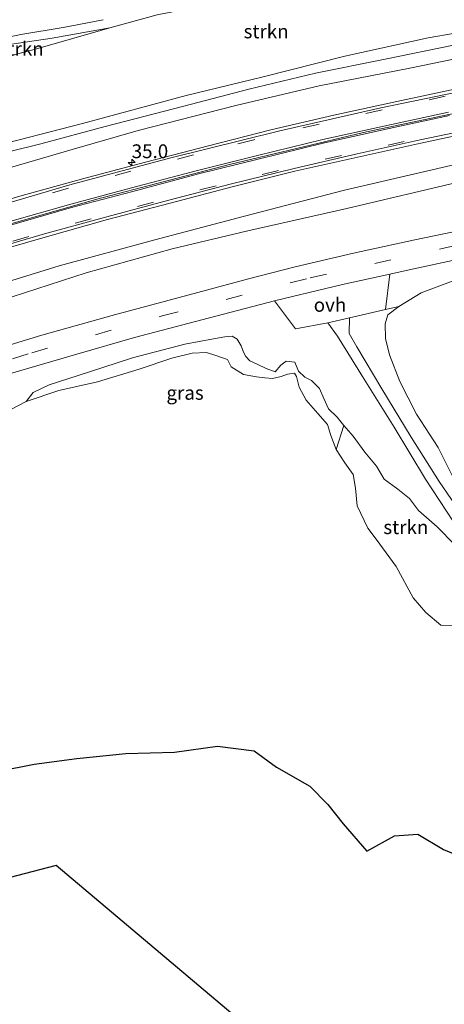
# Model space of a CAD drawing. Units: metres. Extents: x 49996 to 60003, y 418750 to 425003.
# Drawn here: x 52026 to 52104, y 423915 to 424094 of the extents above; entities that cross this region are included whole.
import ezdxf
from ezdxf.enums import TextEntityAlignment as Align

# ---------------------------------------------------------------- set-up
doc = ezdxf.new("R2010")
doc.units = ezdxf.units.M
doc.linetypes.add('IE-TERREINAFSCHEIDING', pattern=[10, 8, -2])
doc.linetypes.add('VW-3-9_STREEP', pattern=[12, 3, -9])
doc.layers.get('0').update_dxf_attribs({"lineweight": 25})
for name, color, linetype, lineweight in [('B-ME-AL-OVERIG-L-B1', 7, 'Continuous', 18), ('B-ME-AM-KILOMETR-S-B1', 7, 'Continuous', 18), ('B-ME-GR-STRUIKEN-GV-B6', 93, 'Continuous', 18), ('B-ME-GW-KRUINLIJN-L-B1', 93, 'Continuous', 18), ('B-ME-GW-TEENLIJN-L-B1', 93, 'Continuous', 18), ('B-ME-IE-GRASLAND-GV-B6', 93, 'Continuous', 18), ('B-ME-IE-HULPGEOMETRIE-L-B1', 53, 'Continuous', 18), ('B-ME-IE-TERREINAFSCHEIDING-DOORGANG-L-B1', 8, 'IE-TERREINAFSCHEIDING-KUNSTMATIG-OPEN', 18), ('B-ME-IE-TERREINAFSCHEIDING-RASTERHEKWERK-L-B1', 8, 'IE-TERREINAFSCHEIDING', 18), ('B-ME-VH-VERH_SOORT-BETON-OVERIG-GV-B6', 8, 'IE-TERREINAFSCHEIDING-NATUURLIJK-HOUTWAL', 18), ('B-ME-VH-VERH_SOORT-BITUMEN-GV-B6', 8, 'IE-TERREINAFSCHEIDING-NATUURLIJK-HOUTWAL', 18), ('B-ME-VH-VERH_SOORT-ONVERHARD-GV-B6', 8, 'Continuous', 18), ('B-ME-VW-MARKERING-39STREEP-015-L-B1', 255, 'VW-3-9_STREEP', 18), ('B-ME-VW-MARKERING-STREEP-015-L-B1', 7, 'Continuous', 18)]:
    doc.layers.add(name, color=color, linetype=linetype, lineweight=lineweight)
doc.layers.add('B-ME-IE-RIET-GV-B6', color=10, linetype='Continuous')
doc.styles.add('NLCS-ISO', font='NLCS-ISO.TTF')
doc.linetypes.add('IE-TERREINAFSCHEIDING-KUNSTMATIG-OPEN', pattern='A,7,-1.5,[67,NLCS.SHX,S=0.75,R=0,X=0,Y=0],-1.5', length=10)
doc.linetypes.add('IE-TERREINAFSCHEIDING-NATUURLIJK-HOUTWAL', pattern='A,7,-1.5,[67,NLCS.SHX,S=0.75,R=45,X=0,Y=0],-1.5,7,-1.5,[70,NLCS.SHX,S=0.75,R=0,X=0,Y=0],-1.5', length=20)

# ---------------------------------------------------------------- blocks, each defined once
blk = doc.blocks.new('hecto')
for p, q in [((0, 0.625), (-0.625, 0)), ((0, -0.625), (0, 0.625)), ((-0.625, 0), (0.625, 0)), ((0.625, 0), (0, -0.625))]:
    blk.add_line(p, q)

msp = doc.modelspace()

# ---------------------------------------------------------------- linework, layer by layer
at = {"layer": 'B-ME-AL-OVERIG-L-B1'}
msp.add_polyline3d([(51745.5195, 423934.6503, 6.3311), (51764.896, 423944.454, 6.338), (51787.109, 423955.734, 6.302), (51809.387, 423967.033, 6.28), (51831.678, 423978.293, 6.283), (51854.164, 423989.494, 6.273), (51876.568, 424000.34, 6.299), (51899.183, 424010.76, 6.313), (51922.093, 424020.674, 6.322), (51945.513, 424030.074, 6.293), (51968.89, 424038.827, 6.272), (51992.499, 424046.964, 6.258), (52016.279, 424054.468, 6.258), (52040.439, 424061.354, 6.251), (52064.537, 424067.666, 6.243), (52088.859, 424073.463, 6.236), (52113.229, 424078.591, 6.182), (52127.2153, 424081.1053, 6.1745)], dxfattribs=at)
at = {"layer": 'B-ME-GR-STRUIKEN-GV-B6'}
for points in [[(52124.128, 424106.734, 3.887), (52125.731, 424095.227, 7.997), (52115.269, 424093.162, 7.889), (52100.578, 424090.607, 7.552), (52085.426, 424087.278, 7.465), (52070.409, 424083.45, 8.101), (52056.632, 424080.133, 8.38), (52037.828, 424075.099, 8.176), (52020.39, 424070.587, 8.056), (52014.904, 424076.415, 4.91), (52012.624, 424083.195, 2.505), (52020.097, 424086.116, 2.422), (52029.714, 424088.669, 2.119), (52042.763, 424092.449, 2.156), (52051.384, 424094.787, 2.422), (52065.034, 424097.519, 2.859), (52075.612, 424099.745, 3.034), (52085.138, 424101.691, 3.292), (52095.548, 424102.7, 3.541), (52101.183, 424102.589, 4.702), (52110.793, 424104.211, 4.869), (52124.128, 424106.734, 3.887)], [(52042.763, 424092.449, 2.156), (52029.714, 424088.669, 2.119), (52020.097, 424086.116, 2.422), (52012.624, 424083.195, 2.505), (52012.098, 424086.738, 2.069), (52021.235, 424088.917, 2.064), (52032.3, 424090.566, 2.064), (52042.763, 424092.449, 2.156)], [(52022.214, 424021.91, 3.92), (52027.635, 424024.688, 3.999), (52033.516, 424026.645, 4.066), (52040.532, 424028.258, 4.066), (52048.121, 424030.545, 3.995), (52054.042, 424032.537, 3.991), (52057.757, 424033.425, 3.987), (52060.331, 424033.537, 3.695), (52062.002, 424032.998, 3.695), (52063.25, 424032.601, 3.687), (52064.17, 424032.298, 3.541), (52064.828, 424030.965, 3.512), (52067.038, 424029.578, 3.512), (52069.394, 424029.161, 3.787), (52070.901, 424028.953, 4.049), (52072.338, 424028.834, 4.186), (52073.908, 424029.171, 4.182), (52075.043, 424029.645, 4.074), (52076.284, 424029.776, 4.074), (52076.651, 424029.171, 4.074), (52077.133, 424027.281, 4.211), (52078.442, 424024.927, 4.211), (52080.532, 424022.5, 4.407), (52082.292, 424020.485, 4.411), (52082.915, 424018.485, 4.328), (52083.864, 424015.971, 4.261), (52085.44, 424013.528, 4.245), (52086.948, 424011.412, 4.22), (52087.388, 424008.93, 4.157), (52087.706, 424005.726, 3.924), (52089.624, 424001.725, 3.924), (52091.154, 423999.709, 3.924), (52094.75, 423994.74, 4.17), (52097.863, 423989.084, 4.057), (52100.149, 423986.43, 4.037), (52102.884, 423984.1, 4.041), (52107.684, 423984.043, 3.783)], [(52107.684, 423984.043, 3.783), (52102.884, 423984.1, 4.041), (52100.149, 423986.43, 4.037), (52097.863, 423989.084, 4.057), (52094.75, 423994.74, 4.17), (52091.154, 423999.709, 3.924), (52089.624, 424001.725, 3.924), (52087.706, 424005.726, 3.924), (52087.388, 424008.93, 4.157), (52086.948, 424011.412, 4.22), (52085.44, 424013.528, 4.245), (52083.864, 424015.971, 4.261), (52085.257, 424020.334, 5.023), (52086.966, 424018.381, 5.114), (52089.093, 424015.453, 5.172), (52091.214, 424012.93, 5.601), (52092.584, 424010.604, 6.391), (52095.042, 424008.742, 6.425), (52097.191, 424007.062, 6.254), (52098.831, 424004.91, 6.358), (52102.219, 424001.96, 6.317), (52105.386, 423998.677, 6.204)], [(52109.114, 423941.045, 0.833), (52103.35, 423943.453, 0.721), (52098.698, 423946.214, 0.637), (52094.479, 423945.892, 0.779), (52089.439, 423943.133, 0.85), (52085.113, 423948.053, 0.858), (52082.375, 423951.612, 0.858), (52079.078, 423954.931, 0.912), (52073.065, 423958.35, 0.887), (52068.963, 423961.304, 0.887), (52062.316, 423962.145, 0.891), (52054.531, 423961.066, 0.82), (52045.719, 423960.831, 0.675), (52036.826, 423959.923, 0.671), (52029.061, 423958.891, 0.754), (52022.59, 423957.622, 0.754)]]:
    msp.add_polyline3d(points, dxfattribs=at)
at = {"layer": 'B-ME-GW-KRUINLIJN-L-B1'}
for points in [[(52105.188, 424089.267, 7.594), (52092.737, 424086.772, 7.685), (52080.093, 424084.196, 7.831), (52068.036, 424081.309, 7.927), (52056.217, 424078.196, 8.297), (52041.941, 424074.549, 8.293), (52030.28, 424071.384, 8.193), (52019.182, 424068.646, 8.064), (52006.586, 424064.599, 7.81), (51988.649, 424058.835, 7.914), (51966.476, 424050.956, 7.91), (51946.623, 424043.394, 7.96), (51930.588, 424036.711, 8.002), (51914.728, 424030.634, 7.981), (51897.802, 424023.377, 8.101), (51883.189, 424017.147, 8.126)], [(52108.067, 424068.217, 5.747), (52085.362, 424062.997, 5.747), (52067.211, 424058.253, 5.697), (52050.931, 424053.981, 5.784), (52033.596, 424049.288, 5.942), (52013.986, 424043.233, 5.942), (51997.091, 424037.547, 5.863), (51979.858, 424031.856, 5.9), (51961.755, 424025.955, 5.909), (51943.827, 424019.057, 5.884), (51931.326, 424014.249, 5.905), (51911.215, 424006.009, 6.063), (51891.651, 423997.535, 6.121), (51878.514, 423991.586, 6.109)], [(52132.161, 424052.79, 4.22), (52125.184, 424051.624, 4.344), (52118.367, 424050.346, 4.448), (52113.425, 424049.342, 4.448), (52109.991, 424048.285, 4.448), (52106.068, 424046.902, 4.582), (52102.684, 424045.645, 4.582), (52099.272, 424044.361, 4.652), (52095.218, 424041.872, 4.681), (52093.222, 424040.401, 4.856), (52092.747, 424038.776, 4.856), (52092.82, 424036.088, 4.981), (52093.531, 424033.144, 5.043), (52095.427, 424028.289, 5.276), (52098.44, 424022.348, 5.605), (52102.386, 424016.3, 5.805), (52105.457, 424010.175, 5.967), (52109.571, 424003.449, 5.917), (52113.82, 423996.424, 5.751), (52119.476, 423989.95, 5.734), (52127.687, 423982.41, 5.759), (52139.271, 423973.577, 5.859), (52144.27, 423970.124, 5.851)], [(52085.257, 424020.334, 5.023), (52084.039, 424021.798, 4.944), (52082.492, 424023.337, 4.948), (52081.662, 424025.239, 5.235), (52080.866, 424027.049, 5.484), (52079.365, 424028.486, 5.439), (52078.16, 424029.062, 5.139), (52077.046, 424030.174, 4.736), (52076.358, 424031.802, 4.561), (52074.811, 424031.967, 4.561), (52073.809, 424031.283, 4.561), (52072.792, 424030.062, 4.561), (52071.194, 424030.659, 4.561), (52069.507, 424031.438, 4.681), (52068.221, 424032.05, 4.681), (52067.49, 424032.815, 4.681), (52067.082, 424033.614, 4.465), (52066.647, 424034.747, 4.465), (52065.929, 424035.993, 4.577), (52064.987, 424036.504, 4.706), (52063.644, 424036.399, 4.706), (52061.589, 424036.002, 4.706), (52056.383, 424035.071, 4.673), (52046.913, 424032.555, 4.619), (52038.904, 424030.003, 4.54), (52031.782, 424027.666, 4.349), (52028.876, 424026.309, 4.228), (52027.635, 424024.688, 3.999)]]:
    msp.add_polyline3d(points, dxfattribs=at)
at = {"layer": 'B-ME-GW-TEENLIJN-L-B1'}
for points in [[(52042.763, 424092.449, 2.156), (52029.714, 424088.669, 2.119), (52020.097, 424086.116, 2.422), (52012.624, 424083.195, 2.505), (52001.196, 424079.346, 2.51), (51991.913, 424076.318, 2.51), (51982.604, 424073.185, 2.505), (51973.529, 424069.553, 2.593), (51959.546, 424064.797, 2.597), (51947.333, 424060.442, 2.659), (51933.412, 424055.311, 2.551), (51922.591, 424051.434, 2.406), (51912.28, 424047.532, 2.214), (51902.906, 424044.225, 2.214), (51894.186, 424040.144, 2.223), (51882.447, 424035.089, 2.164)], [(51879.512, 424012.532, 6.45), (51892.874, 424017.968, 6.383), (51905.749, 424024.002, 6.466), (51919.171, 424029.632, 6.312), (51937.297, 424036.713, 6.287), (51950.299, 424041.654, 6.408), (51963.58, 424046.511, 6.45), (51974.216, 424050.652, 6.408), (51986.639, 424055.238, 6.458), (51998.845, 424058.487, 6.233), (52012.022, 424062.826, 6.354), (52022.236, 424066.359, 6.35), (52035.932, 424070.345, 6.292), (52047.914, 424073.779, 6.35), (52065.65, 424078.33, 6.441), (52080.805, 424081.888, 6.3), (52097.263, 424085.14, 6.287), (52113.683, 424088.493, 6.208)], [(51752.099, 423917.794, 3.373), (51777.142, 423930.864, 3.417), (51790.107, 423938.353, 3.425), (51805.308, 423946.197, 3.408), (51823.774, 423954.905, 3.566), (51842.296, 423964.191, 3.566), (51864.066, 423975.666, 3.666), (51883.591, 423985.526, 3.679), (51900.038, 423993.462, 3.683), (51914.789, 423999.913, 3.72), (51930.645, 424005.633, 3.72), (51951.632, 424014.443, 3.587), (51971.496, 424022.003, 3.591), (51988.495, 424029.076, 3.808), (51999.813, 424033.576, 4.515), (52011.648, 424038.27, 4.686), (52025.082, 424043.656, 5.039), (52038.525, 424047.975, 5.097), (52054.123, 424052.361, 5.093), (52067.811, 424055.621, 4.802), (52085.813, 424059.646, 4.877), (52106.773, 424064.626, 4.885), (52123.33, 424067.28, 4.573), (52129.842, 424068.015, 4.415)], [(52083.864, 424015.971, 4.261), (52085.44, 424013.528, 4.245), (52086.948, 424011.412, 4.22), (52087.388, 424008.93, 4.157), (52087.706, 424005.726, 3.924), (52089.624, 424001.725, 3.924), (52091.154, 423999.709, 3.924), (52094.75, 423994.74, 4.17), (52097.863, 423989.084, 4.057), (52100.149, 423986.43, 4.037), (52102.884, 423984.1, 4.041), (52107.684, 423984.043, 3.783)]]:
    msp.add_polyline3d(points, dxfattribs=at)
at = {"layer": 'B-ME-IE-GRASLAND-GV-B6'}
for points in [[(52051.384, 424094.787, 2.422), (52042.763, 424092.449, 2.156), (52032.3, 424090.566, 2.064), (52021.235, 424088.917, 2.064), (52012.098, 424086.738, 2.069), (52012.624, 424083.195, 2.505), (52001.196, 424079.346, 2.51), (51991.913, 424076.318, 2.51), (51982.604, 424073.185, 2.505), (51973.529, 424069.553, 2.593), (51959.546, 424064.797, 2.597), (51947.333, 424060.442, 2.659), (51933.412, 424055.311, 2.551), (51922.591, 424051.434, 2.406), (51912.28, 424047.532, 2.214), (51902.906, 424044.225, 2.214), (51894.186, 424040.144, 2.223), (51882.447, 424035.089, 2.164)], [(51887.631, 424042.329, 1.636), (51896.717, 424046.288, 1.723), (51906.128, 424050.188, 1.732), (51919.195, 424055.339, 1.84), (51932.321, 424060.398, 1.831), (51947.411, 424065.908, 1.886), (51963.755, 424071.617, 1.927), (51978.216, 424076.696, 1.927), (51992.795, 424081.472, 1.927), (52004.9, 424085.341, 1.927), (52012.8, 424087.838, 1.927), (52019.724, 424089.765, 1.927), (52026.624, 424091.233, 2.039), (52034.31, 424092.505, 2.106), (52041.612, 424093.903, 2.098)], [(51888.884, 424021.018, 8.06), (51902.42, 424027.278, 7.981), (51915.799, 424032.993, 7.823), (51932.974, 424039.761, 7.993), (51946.307, 424045.001, 7.947), (51961.113, 424050.426, 7.947), (51976.356, 424055.802, 7.794), (51995.566, 424062.257, 7.873), (52012.739, 424067.791, 7.977), (52020.39, 424070.587, 8.056), (52037.828, 424075.099, 8.176), (52056.632, 424080.133, 8.38), (52070.409, 424083.45, 8.101), (52085.426, 424087.278, 7.465), (52100.578, 424090.607, 7.552), (52115.269, 424093.162, 7.889)], [(51883.189, 424017.147, 8.126), (51897.802, 424023.377, 8.101), (51914.728, 424030.634, 7.981), (51930.588, 424036.711, 8.002), (51946.623, 424043.394, 7.96), (51966.476, 424050.956, 7.91), (51988.649, 424058.835, 7.914), (52006.586, 424064.599, 7.81), (52019.182, 424068.646, 8.064), (52030.28, 424071.384, 8.193), (52041.941, 424074.549, 8.293), (52056.217, 424078.196, 8.297), (52068.036, 424081.309, 7.927), (52080.093, 424084.196, 7.831), (52092.737, 424086.772, 7.685), (52105.188, 424089.267, 7.594)], [(52105.188, 424089.267, 7.594), (52092.737, 424086.772, 7.685), (52080.093, 424084.196, 7.831), (52068.036, 424081.309, 7.927), (52056.217, 424078.196, 8.297), (52041.941, 424074.549, 8.293), (52030.28, 424071.384, 8.193), (52019.182, 424068.646, 8.064), (52006.586, 424064.599, 7.81), (51988.649, 424058.835, 7.914), (51966.476, 424050.956, 7.91), (51946.623, 424043.394, 7.96), (51930.588, 424036.711, 8.002), (51914.728, 424030.634, 7.981), (51897.802, 424023.377, 8.101), (51883.189, 424017.147, 8.126)], [(52113.683, 424088.493, 6.208), (52097.263, 424085.14, 6.287), (52080.805, 424081.888, 6.3), (52065.65, 424078.33, 6.441), (52047.914, 424073.779, 6.35), (52035.932, 424070.345, 6.292), (52022.236, 424066.359, 6.35), (52012.022, 424062.826, 6.354), (51998.845, 424058.487, 6.233), (51986.639, 424055.238, 6.458), (51974.216, 424050.652, 6.408), (51963.58, 424046.511, 6.45), (51950.299, 424041.654, 6.408), (51937.297, 424036.713, 6.287), (51919.171, 424029.632, 6.312), (51905.749, 424024.002, 6.466), (51892.874, 424017.968, 6.383), (51879.512, 424012.532, 6.45)], [(51879.512, 424012.532, 6.45), (51892.874, 424017.968, 6.383), (51905.749, 424024.002, 6.466), (51919.171, 424029.632, 6.312), (51937.297, 424036.713, 6.287), (51950.299, 424041.654, 6.408), (51963.58, 424046.511, 6.45), (51974.216, 424050.652, 6.408), (51986.639, 424055.238, 6.458), (51998.845, 424058.487, 6.233), (52012.022, 424062.826, 6.354), (52022.236, 424066.359, 6.35), (52035.932, 424070.345, 6.292), (52047.914, 424073.779, 6.35), (52065.65, 424078.33, 6.441), (52080.805, 424081.888, 6.3), (52097.263, 424085.14, 6.287), (52113.683, 424088.493, 6.208)], [(52106.488, 424081.549, 6.096), (52094.867, 424079.08, 6.145), (52083.44, 424076.609, 6.158), (52072.042, 424073.929, 6.177), (52060.7, 424071.047, 6.212), (52049.239, 424068.085, 6.19), (52038.046, 424065.08, 6.191), (52026.469, 424061.879, 6.193), (52015.357, 424058.599, 6.185), (52004.053, 424055.117, 6.19), (51992.834, 424051.521, 6.187), (51981.684, 424047.733, 6.191), (51970.571, 424043.954, 6.167), (51959.552, 424039.929, 6.218), (51948.493, 424035.743, 6.22), (51937.494, 424031.537, 6.244), (51926.77, 424027.182, 6.248), (51915.765, 424022.618, 6.258), (51905.031, 424017.995, 6.261), (51894.271, 424013.211, 6.243), (51883.519, 424008.214, 6.264)], [(51888.927, 424001.653, 6.056), (51899.387, 424006.444, 6.042), (51910.139, 424011.145, 6.074), (51920.857, 424015.732, 6.061), (51931.717, 424020.214, 6.055), (51942.604, 424024.531, 6.045), (51953.452, 424028.72, 6.023), (51964.379, 424032.922, 6.037), (51975.379, 424036.761, 6.007), (51986.453, 424040.576, 5.986), (51997.476, 424044.263, 5.989), (52008.701, 424047.844, 6.008), (52019.879, 424051.234, 6.001), (52031.062, 424054.475, 6.023), (52042.349, 424057.639, 6.06), (52053.724, 424060.637, 6.011), (52065.002, 424063.595, 5.989), (52076.37, 424066.426, 5.994), (52087.779, 424068.996, 5.998), (52099.211, 424071.528, 5.963), (52110.575, 424073.942, 5.928)], [(52108.067, 424068.217, 5.747), (52085.362, 424062.997, 5.747), (52067.211, 424058.253, 5.697), (52050.931, 424053.981, 5.784), (52033.596, 424049.288, 5.942), (52013.986, 424043.233, 5.942), (51997.091, 424037.547, 5.863), (51979.858, 424031.856, 5.9), (51961.755, 424025.955, 5.909), (51943.827, 424019.057, 5.884), (51931.326, 424014.249, 5.905), (51911.215, 424006.009, 6.063), (51891.651, 423997.535, 6.121), (51878.514, 423991.586, 6.109), (51866.896, 423985.449, 6.029), (51852.526, 423978.807, 5.955), (51840.216, 423971.493, 5.73), (51830.432, 423966.67, 5.722), (51819.809, 423961.692, 5.959), (51806.169, 423953.596, 5.9), (51792.111, 423946.348, 5.788), (51780.959, 423941.142, 5.747)], [(51878.514, 423991.586, 6.109), (51891.651, 423997.535, 6.121), (51911.215, 424006.009, 6.063), (51931.326, 424014.249, 5.905), (51943.827, 424019.057, 5.884), (51961.755, 424025.955, 5.909), (51979.858, 424031.856, 5.9), (51997.091, 424037.547, 5.863), (52013.986, 424043.233, 5.942), (52033.596, 424049.288, 5.942), (52050.931, 424053.981, 5.784), (52067.211, 424058.253, 5.697), (52085.362, 424062.997, 5.747), (52108.067, 424068.217, 5.747)], [(51883.591, 423985.526, 3.679), (51900.038, 423993.462, 3.683), (51914.789, 423999.913, 3.72), (51930.645, 424005.633, 3.72), (51951.632, 424014.443, 3.587), (51971.496, 424022.003, 3.591), (51988.495, 424029.076, 3.808), (51999.813, 424033.576, 4.515), (52011.648, 424038.27, 4.686), (52025.082, 424043.656, 5.039), (52038.525, 424047.975, 5.097), (52054.123, 424052.361, 5.093), (52067.811, 424055.621, 4.802), (52085.813, 424059.646, 4.877), (52106.773, 424064.626, 4.885)], [(52106.773, 424064.626, 4.885), (52085.813, 424059.646, 4.877), (52067.811, 424055.621, 4.802), (52054.123, 424052.361, 5.093), (52038.525, 424047.975, 5.097), (52025.082, 424043.656, 5.039), (52011.648, 424038.27, 4.686), (51999.813, 424033.576, 4.515), (51988.495, 424029.076, 3.808), (51971.496, 424022.003, 3.591), (51951.632, 424014.443, 3.587), (51930.645, 424005.633, 3.72), (51914.789, 423999.913, 3.72), (51900.038, 423993.462, 3.683), (51883.591, 423985.526, 3.679)], [(52111.605, 424056.785, 4.835), (52098.138, 424053.997, 4.931), (52086.997, 424051.578, 4.944), (52076.45, 424049.084, 4.944), (52067.984, 424046.918, 5.014), (52058.774, 424044.447, 4.969), (52043.629, 424040.402, 4.769), (52030.478, 424036.672, 4.598), (52013.133, 424031.444, 4.236), (51996.347, 424025.946, 3.891), (51979.947, 424020.425, 3.712), (51964.849, 424014.905, 3.512), (51948.401, 424008.62, 3.383), (51932.962, 424002.441, 3.383), (51918.683, 423996.464, 3.321), (51904.402, 423990.234, 3.325), (51892.405, 423984.794, 3.329), (51877.715, 423977.804, 3.329)], [(52131.775, 424055.558, 4.328), (52132.161, 424052.79, 4.22), (52125.184, 424051.624, 4.344), (52118.367, 424050.346, 4.448), (52113.425, 424049.342, 4.448), (52109.991, 424048.285, 4.448), (52106.068, 424046.902, 4.582), (52102.684, 424045.645, 4.582), (52099.272, 424044.361, 4.652), (52095.218, 424041.872, 4.681), (52092.828, 424041.332, 4.743), (52093.602, 424047.778, 4.84), (52097.145, 424048.556, 4.835), (52109.45, 424051.221, 4.686), (52126.321, 424054.553, 4.469), (52131.775, 424055.558, 4.328)], [(52105.457, 424010.175, 5.967), (52102.386, 424016.3, 5.805), (52098.44, 424022.348, 5.605), (52095.427, 424028.289, 5.276), (52093.531, 424033.144, 5.043), (52092.82, 424036.088, 4.981), (52092.747, 424038.776, 4.856), (52093.222, 424040.401, 4.856), (52095.218, 424041.872, 4.681), (52099.272, 424044.361, 4.652), (52102.684, 424045.645, 4.582), (52106.068, 424046.902, 4.582)], [(51885.027, 423975.675, 3.142), (51905.51, 423985.26, 3.142), (51921.166, 423992.07, 3.146), (51933.68, 423997.208, 3.155), (51948.751, 424003.374, 3.192), (51962.791, 424008.799, 3.346), (51974.523, 424013.123, 3.475), (51985.953, 424017.134, 3.596), (51999.119, 424021.557, 3.749), (52012.144, 424025.821, 3.945), (52025.164, 424029.849, 4.265), (52036.777, 424033.272, 4.482), (52047.289, 424036.29, 4.648), (52059.52, 424039.445, 4.756), (52072.692, 424042.946, 4.81), (52076.515, 424037.817, 4.914), (52082.335, 424038.903, 4.914), (52084.096, 424036.505, 5.06), (52088.647, 424029.206, 5.272), (52094.39, 424020.022, 5.705), (52100.114, 424010.597, 6.05), (52106.454, 424000.935, 5.982)], [(52106.237, 424004.774, 6.009), (52102.569, 424010.161, 6.138), (52097.506, 424018.207, 5.871), (52092.152, 424026.977, 5.414), (52087.626, 424034.607, 5.056), (52086.247, 424036.998, 4.969), (52086.32, 424039.86, 4.91), (52092.828, 424041.332, 4.743), (52095.218, 424041.872, 4.681), (52093.222, 424040.401, 4.856), (52092.747, 424038.776, 4.856), (52092.82, 424036.088, 4.981), (52093.531, 424033.144, 5.043), (52095.427, 424028.289, 5.276), (52098.44, 424022.348, 5.605), (52102.386, 424016.3, 5.805), (52105.457, 424010.175, 5.967)], [(52105.386, 423998.677, 6.204), (52102.219, 424001.96, 6.317), (52098.831, 424004.91, 6.358), (52097.191, 424007.062, 6.254), (52095.042, 424008.742, 6.425), (52092.584, 424010.604, 6.391), (52091.214, 424012.93, 5.601), (52089.093, 424015.453, 5.172), (52086.966, 424018.381, 5.114), (52085.257, 424020.334, 5.023), (52084.039, 424021.798, 4.944), (52082.492, 424023.337, 4.948), (52081.662, 424025.239, 5.235), (52080.866, 424027.049, 5.484), (52079.365, 424028.486, 5.439), (52078.16, 424029.062, 5.139), (52077.046, 424030.174, 4.736), (52076.358, 424031.802, 4.561), (52074.811, 424031.967, 4.561), (52073.809, 424031.283, 4.561), (52072.792, 424030.062, 4.561), (52071.194, 424030.659, 4.561), (52069.507, 424031.438, 4.681), (52068.221, 424032.05, 4.681), (52067.49, 424032.815, 4.681), (52067.082, 424033.614, 4.465), (52066.647, 424034.747, 4.465), (52065.929, 424035.993, 4.577), (52064.987, 424036.504, 4.706), (52063.644, 424036.399, 4.706), (52061.589, 424036.002, 4.706), (52056.383, 424035.071, 4.673), (52046.913, 424032.555, 4.619), (52038.904, 424030.003, 4.54), (52031.782, 424027.666, 4.349), (52028.876, 424026.309, 4.228), (52027.635, 424024.688, 3.999), (52022.214, 424021.91, 3.92)], [(52085.257, 424020.334, 5.023), (52083.864, 424015.971, 4.261), (52082.915, 424018.485, 4.328), (52082.292, 424020.485, 4.411), (52080.532, 424022.5, 4.407), (52078.442, 424024.927, 4.211), (52077.133, 424027.281, 4.211), (52076.651, 424029.171, 4.074), (52076.284, 424029.776, 4.074), (52075.043, 424029.645, 4.074), (52073.908, 424029.171, 4.182), (52072.338, 424028.834, 4.186), (52070.901, 424028.953, 4.049), (52069.394, 424029.161, 3.787), (52067.038, 424029.578, 3.512), (52064.828, 424030.965, 3.512), (52064.17, 424032.298, 3.541), (52063.25, 424032.601, 3.687), (52062.002, 424032.998, 3.695), (52060.331, 424033.537, 3.695), (52057.757, 424033.425, 3.987), (52054.042, 424032.537, 3.991), (52048.121, 424030.545, 3.995), (52040.532, 424028.258, 4.066), (52033.516, 424026.645, 4.066), (52027.635, 424024.688, 3.999), (52028.876, 424026.309, 4.228), (52031.782, 424027.666, 4.349), (52038.904, 424030.003, 4.54), (52046.913, 424032.555, 4.619), (52056.383, 424035.071, 4.673), (52061.589, 424036.002, 4.706), (52063.644, 424036.399, 4.706), (52064.987, 424036.504, 4.706), (52065.929, 424035.993, 4.577), (52066.647, 424034.747, 4.465), (52067.082, 424033.614, 4.465), (52067.49, 424032.815, 4.681), (52068.221, 424032.05, 4.681), (52069.507, 424031.438, 4.681), (52071.194, 424030.659, 4.561), (52072.792, 424030.062, 4.561), (52073.809, 424031.283, 4.561), (52074.811, 424031.967, 4.561), (52076.358, 424031.802, 4.561), (52077.046, 424030.174, 4.736), (52078.16, 424029.062, 5.139), (52079.365, 424028.486, 5.439), (52080.866, 424027.049, 5.484), (52081.662, 424025.239, 5.235), (52082.492, 424023.337, 4.948), (52084.039, 424021.798, 4.944), (52085.257, 424020.334, 5.023)], [(52002.331, 423754.579, -0.25), (51892.437, 423894.488, 0.167), (51928.567, 423913.35, 0.185), (52033.079, 423940.54, 0.108), (52164.792, 423829.48, -0.055)]]:
    msp.add_polyline3d(points, dxfattribs=at)
at = {"layer": 'B-ME-IE-HULPGEOMETRIE-L-B1'}
msp.add_polyline3d([(51892.437, 423894.488, 0.167), (51928.567, 423913.35, 0.185), (52033.079, 423940.54, 0.108), (52164.792, 423829.48, -0.055)], dxfattribs=at)
at = {"layer": 'B-ME-IE-RIET-GV-B6'}
for points in [[(52022.59, 423957.622, 0.754), (52029.061, 423958.891, 0.754), (52036.826, 423959.923, 0.671), (52045.719, 423960.831, 0.675), (52054.531, 423961.066, 0.82), (52062.316, 423962.145, 0.891), (52068.963, 423961.304, 0.887), (52073.065, 423958.35, 0.887), (52079.078, 423954.931, 0.912), (52082.375, 423951.612, 0.858), (52085.113, 423948.053, 0.858), (52089.439, 423943.133, 0.85), (52094.479, 423945.892, 0.779), (52098.698, 423946.214, 0.637), (52103.35, 423943.453, 0.721), (52109.114, 423941.045, 0.833)], [(52164.792, 423829.48, -0.055), (52033.079, 423940.54, 0.108), (51928.567, 423913.35, 0.185), (51892.437, 423894.488, 0.167), (51766.113, 423828.54, 0.203), (51798.261, 423735.3, -0.059)]]:
    msp.add_polyline3d(points, dxfattribs=at)
at = {"layer": 'B-ME-IE-TERREINAFSCHEIDING-DOORGANG-L-B1'}
msp.add_line((52086.32, 424039.86, 4.91), (52082.335, 424038.903, 4.914), dxfattribs=at)
at = {"layer": 'B-ME-IE-TERREINAFSCHEIDING-RASTERHEKWERK-L-B1'}
msp.add_line((52082.335, 424038.903, 4.914), (52076.515, 424037.817, 4.914), dxfattribs=at)
msp.add_polyline3d([(52086.32, 424039.86, 4.91), (52092.828, 424041.332, 4.743), (52095.218, 424041.872, 4.681)], dxfattribs=at)
at = {"layer": 'B-ME-VH-VERH_SOORT-BETON-OVERIG-GV-B6'}
for points in [[(52109.888, 424081.63, 6.258), (52091.988, 424077.943, 6.329), (52073.63, 424073.777, 6.312), (52053.892, 424068.877, 6.325), (52035.557, 424063.982, 6.346), (52018.867, 424059.083, 6.383), (51997.824, 424052.605, 6.333), (51979.354, 424046.377, 6.329), (51959.838, 424039.504, 6.383), (51940.16, 424032.01, 6.358), (51918.732, 424023.277, 6.379), (51896.569, 424013.855, 6.358), (51877.383, 424005.016, 6.362)], [(51883.519, 424008.214, 6.264), (51894.271, 424013.211, 6.243), (51905.031, 424017.995, 6.261), (51915.765, 424022.618, 6.258), (51926.77, 424027.182, 6.248), (51937.494, 424031.537, 6.244), (51948.493, 424035.743, 6.22), (51959.552, 424039.929, 6.218), (51970.571, 424043.954, 6.167), (51981.684, 424047.733, 6.191), (51992.834, 424051.521, 6.187), (52004.053, 424055.117, 6.19), (52015.357, 424058.599, 6.185), (52026.469, 424061.879, 6.193), (52038.046, 424065.08, 6.191), (52049.239, 424068.085, 6.19), (52060.7, 424071.047, 6.212), (52072.042, 424073.929, 6.177), (52083.44, 424076.609, 6.158), (52094.867, 424079.08, 6.145), (52106.488, 424081.549, 6.096)], [(51888.588, 424002.068, 6.079), (51899.163, 424006.938, 6.089), (51909.953, 424011.654, 6.108), (51920.655, 424016.24, 6.085), (51931.488, 424020.763, 6.117), (51942.328, 424025.064, 6.079), (51953.247, 424029.28, 6.052), (51964.218, 424033.385, 6.07), (51975.265, 424037.398, 6.04), (51986.289, 424041.147, 6.037), (51997.376, 424044.877, 6.029), (52008.501, 424048.4, 6.037), (52019.747, 424051.812, 6.034), (52030.93, 424055.055, 6.046), (52042.25, 424058.163, 6.073), (52053.499, 424061.181, 6.074), (52064.889, 424064.137, 6.019), (52076.246, 424066.934, 6.013), (52087.696, 424069.576, 6.014), (52099.108, 424072.105, 5.992), (52110.499, 424074.46, 5.943)], [(52110.575, 424073.942, 5.928), (52099.211, 424071.528, 5.963), (52087.779, 424068.996, 5.998), (52076.37, 424066.426, 5.994), (52065.002, 424063.595, 5.989), (52053.724, 424060.637, 6.011), (52042.349, 424057.639, 6.06), (52031.062, 424054.475, 6.023), (52019.879, 424051.234, 6.001), (52008.701, 424047.844, 6.008), (51997.476, 424044.263, 5.989), (51986.453, 424040.576, 5.986), (51975.379, 424036.761, 6.007), (51964.379, 424032.922, 6.037), (51953.452, 424028.72, 6.023), (51942.604, 424024.531, 6.045), (51931.717, 424020.214, 6.055), (51920.857, 424015.732, 6.061), (51910.139, 424011.145, 6.074), (51899.387, 424006.444, 6.042), (51888.927, 424001.653, 6.056)]]:
    msp.add_polyline3d(points, dxfattribs=at)
at = {"layer": 'B-ME-VH-VERH_SOORT-BITUMEN-GV-B6'}
for points in [[(52041.612, 424093.903, 2.098), (52034.31, 424092.505, 2.106), (52026.624, 424091.233, 2.039), (52019.724, 424089.765, 1.927), (52012.8, 424087.838, 1.927), (52004.9, 424085.341, 1.927), (51992.795, 424081.472, 1.927), (51978.216, 424076.696, 1.927), (51963.755, 424071.617, 1.927), (51947.411, 424065.908, 1.886), (51932.321, 424060.398, 1.831), (51919.195, 424055.339, 1.84), (51906.128, 424050.188, 1.732), (51896.717, 424046.288, 1.723), (51887.631, 424042.329, 1.636)], [(51877.383, 424005.016, 6.362), (51896.569, 424013.855, 6.358), (51918.732, 424023.277, 6.379), (51940.16, 424032.01, 6.358), (51959.838, 424039.504, 6.383), (51979.354, 424046.377, 6.329), (51997.824, 424052.605, 6.333), (52018.867, 424059.083, 6.383), (52035.557, 424063.982, 6.346), (52053.892, 424068.877, 6.325), (52073.63, 424073.777, 6.312), (52091.988, 424077.943, 6.329), (52109.888, 424081.63, 6.258)], [(52110.499, 424074.46, 5.943), (52099.108, 424072.105, 5.992), (52087.696, 424069.576, 6.014), (52076.246, 424066.934, 6.013), (52064.889, 424064.137, 6.019), (52053.499, 424061.181, 6.074), (52042.25, 424058.163, 6.073), (52030.93, 424055.055, 6.046), (52019.747, 424051.812, 6.034), (52008.501, 424048.4, 6.037), (51997.376, 424044.877, 6.029), (51986.289, 424041.147, 6.037), (51975.265, 424037.398, 6.04), (51964.218, 424033.385, 6.07), (51953.247, 424029.28, 6.052), (51942.328, 424025.064, 6.079), (51931.488, 424020.763, 6.117), (51920.655, 424016.24, 6.085), (51909.953, 424011.654, 6.108), (51899.163, 424006.938, 6.089), (51888.588, 424002.068, 6.079)], [(51877.715, 423977.804, 3.329), (51892.405, 423984.794, 3.329), (51904.402, 423990.234, 3.325), (51918.683, 423996.464, 3.321), (51932.962, 424002.441, 3.383), (51948.401, 424008.62, 3.383), (51964.849, 424014.905, 3.512), (51979.947, 424020.425, 3.712), (51996.347, 424025.946, 3.891), (52013.133, 424031.444, 4.236), (52030.478, 424036.672, 4.598), (52043.629, 424040.402, 4.769), (52058.774, 424044.447, 4.969), (52067.984, 424046.918, 5.014), (52076.45, 424049.084, 4.944), (52086.997, 424051.578, 4.944), (52098.138, 424053.997, 4.931), (52111.605, 424056.785, 4.835)], [(52109.45, 424051.221, 4.686), (52097.145, 424048.556, 4.835), (52093.602, 424047.778, 4.84), (52085.045, 424045.9, 4.852), (52072.692, 424042.946, 4.81), (52059.52, 424039.445, 4.756), (52047.289, 424036.29, 4.648), (52036.777, 424033.272, 4.482), (52025.164, 424029.849, 4.265), (52012.144, 424025.821, 3.945), (51999.119, 424021.557, 3.749), (51985.953, 424017.134, 3.596), (51974.523, 424013.123, 3.475), (51962.791, 424008.799, 3.346), (51948.751, 424003.374, 3.192), (51933.68, 423997.208, 3.155), (51921.166, 423992.07, 3.146), (51905.51, 423985.26, 3.142), (51885.027, 423975.675, 3.142)]]:
    msp.add_polyline3d(points, dxfattribs=at)
at = {"layer": 'B-ME-VH-VERH_SOORT-ONVERHARD-GV-B6'}
for points in [[(52072.692, 424042.946, 4.81), (52085.045, 424045.9, 4.852), (52093.602, 424047.778, 4.84), (52092.828, 424041.332, 4.743), (52086.32, 424039.86, 4.91), (52082.335, 424038.903, 4.914), (52076.515, 424037.817, 4.914), (52072.692, 424042.946, 4.81)], [(52144.262, 423968.531, 5.953), (52144.78, 423965.958, 5.955), (52132.227, 423975.322, 6.049), (52122.119, 423983.67, 5.986), (52113.361, 423992.241, 5.986), (52106.454, 424000.935, 5.982), (52100.114, 424010.597, 6.05), (52094.39, 424020.022, 5.705), (52088.647, 424029.206, 5.272), (52084.096, 424036.505, 5.06), (52082.335, 424038.903, 4.914), (52086.32, 424039.86, 4.91), (52086.247, 424036.998, 4.969), (52087.626, 424034.607, 5.056), (52092.152, 424026.977, 5.414), (52097.506, 424018.207, 5.871), (52102.569, 424010.161, 6.138), (52106.237, 424004.774, 6.009), (52110.363, 423999.279, 5.942), (52114.777, 423993.714, 5.886), (52120.138, 423987.804, 5.886), (52127.174, 423981.471, 5.986), (52134.531, 423975.631, 5.928), (52144.262, 423968.531, 5.953)]]:
    msp.add_polyline3d(points, dxfattribs=at)
at = {"layer": 'B-ME-VW-MARKERING-39STREEP-015-L-B1'}
for points in [[(52103.673, 424080.019, 6.202), (52092.203, 424077.545, 6.241), (52080.766, 424074.976, 6.254), (52068.947, 424072.128, 6.256), (52057.967, 424069.382, 6.273), (52046.629, 424066.421, 6.282), (52035.293, 424063.353, 6.284), (52023.502, 424059.975, 6.282), (52012.223, 424056.671, 6.287), (52000.873, 424053.076, 6.277), (51989.661, 424049.488, 6.278), (51978.632, 424045.701, 6.268), (51967.496, 424041.808, 6.292), (51956.362, 424037.685, 6.307), (51945.452, 424033.518, 6.323), (51935.211, 424029.527, 6.345), (51924.335, 424025.133, 6.35), (51913.482, 424020.54, 6.354), (51902.709, 424015.939, 6.354), (51892.021, 424011.059, 6.35), (51881.326, 424006.146, 6.342)], [(51883.157, 423999.897, 6.167), (51893.76, 424004.772, 6.176), (51904.434, 424009.628, 6.185), (51915.162, 424014.248, 6.188), (51928.641, 424019.921, 6.182), (51936.798, 424023.181, 6.189), (51947.692, 424027.47, 6.162), (51958.621, 424031.606, 6.144), (51969.614, 424035.7, 6.144), (51980.646, 424039.565, 6.114), (51991.755, 424043.336, 6.121), (52002.844, 424046.928, 6.121), (52014.027, 424050.457, 6.131), (52025.195, 424053.77, 6.133), (52036.53, 424056.986, 6.12), (52047.812, 424060.024, 6.106), (52059.155, 424063.059, 6.116), (52070.466, 424065.847, 6.108), (52081.893, 424068.582, 6.112), (52093.285, 424071.171, 6.098), (52104.788, 424073.591, 6.057)], [(51753.019, 423911.93, 3.274), (51772.867, 423922.022, 3.3), (51797.435, 423934.466, 3.267), (51816.57, 423944.248, 3.267), (51838.158, 423955.151, 3.246), (51860.165, 423966.317, 3.275), (51882.509, 423977.229, 3.275), (51901.953, 423986.273, 3.325), (51918.671, 423993.645, 3.329), (51932.901, 423999.66, 3.3), (51955.53, 424008.692, 3.45), (51978.835, 424017.285, 3.675), (52002.233, 424025.232, 3.978), (52028.62, 424033.514, 4.436), (52052.306, 424040.198, 4.815), (52079.175, 424047.095, 4.973), (52109.012, 424053.699, 4.827), (52131.366, 424058.054, 4.444)]]:
    msp.add_polyline3d(points, dxfattribs=at)
at = {"layer": 'B-ME-VW-MARKERING-STREEP-015-L-B1'}
for points in [[(52104.285, 424077.137, 6.159), (52092.551, 424074.624, 6.195), (52081.426, 424072.155, 6.2), (52069.572, 424069.273, 6.215), (52058.702, 424066.533, 6.224), (52046.727, 424063.385, 6.215), (52035.735, 424060.454, 6.226), (52024.234, 424057.176, 6.225), (52012.985, 424053.85, 6.222), (52001.829, 424050.336, 6.225), (51990.585, 424046.702, 6.22), (51979.542, 424042.938, 6.215), (51968.436, 424039.035, 6.24), (51957.381, 424034.925, 6.248), (51946.369, 424030.8, 6.261), (51936.03, 424026.704, 6.29), (51926.125, 424022.666, 6.291), (51914.007, 424017.617, 6.295), (51903.707, 424013.141, 6.299), (51892.882, 424008.259, 6.291), (51882.443, 424003.514, 6.274)], [(51882.733, 424002.916, 6.257), (51892.968, 424007.604, 6.271), (51903.968, 424012.55, 6.274), (51914.219, 424017.005, 6.278), (51926.634, 424022.208, 6.271), (51936.197, 424026.067, 6.272), (51946.569, 424030.165, 6.243), (51957.61, 424034.326, 6.233), (51968.67, 424038.431, 6.221), (51979.792, 424042.311, 6.196), (51990.796, 424046.085, 6.206), (52002.054, 424049.712, 6.209), (52013.14, 424053.236, 6.208), (52024.362, 424056.508, 6.205), (52035.856, 424059.837, 6.21), (52046.958, 424062.765, 6.196), (52058.902, 424065.925, 6.201), (52069.692, 424068.627, 6.192), (52081.519, 424071.503, 6.183), (52092.639, 424073.997, 6.175), (52104.412, 424076.547, 6.142)]]:
    msp.add_polyline3d(points, dxfattribs=at)

# ---------------------------------------------------------------- block references
at = {"layer": 'B-ME-AM-KILOMETR-S-B1', "rotation": 90}
msp.add_blockref('hecto', (52046.758, 424068.014, 6.305), dxfattribs=at)

# ---------------------------------------------------------------- texts
at = {"layer": 'B-ME-AM-KILOMETR-S-B1', "ltscale": 0.2, "style": 'NLCS-ISO'}
msp.add_text('35.0', height=2.5, dxfattribs=at).set_placement((52046.758, 424068.014, 6.305), align=Align.BOTTOM_LEFT)
at = {"layer": 'B-ME-GR-STRUIKEN-GV-B6', "ltscale": 0.2, "style": 'NLCS-ISO'}
for p in [(52071.1506, 424091.7771), (52026.6992, 424088.6374), (52096.5162, 424001.8722)]:
    msp.add_text('strkn', height=2.5, dxfattribs=at).set_placement(p, align=Align.MIDDLE_CENTER)
at = {"layer": 'B-ME-IE-GRASLAND-GV-B6', "ltscale": 0.2, "style": 'NLCS-ISO'}
msp.add_text('gras', height=2.5, dxfattribs=at).set_placement((52056.446, 424026.2375), align=Align.MIDDLE_CENTER)
at = {"layer": 'B-ME-VH-VERH_SOORT-ONVERHARD-GV-B6', "ltscale": 0.2, "style": 'NLCS-ISO'}
msp.add_text('ovh', height=2.5, dxfattribs=at).set_placement((52082.7536, 424042.1852), align=Align.MIDDLE_CENTER)

doc.saveas('drawing.dxf')
